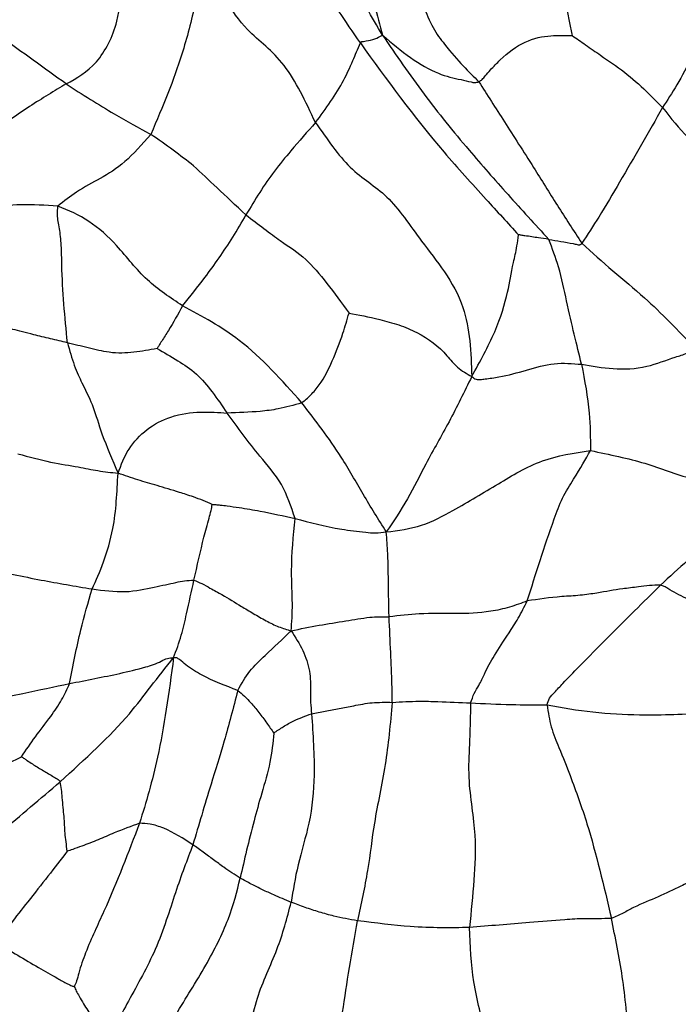
# Model space of a CAD drawing. Units: millimetres. Extents: x 13 to 1475, y 12 to 1043.
# Drawn here: x 1026 to 1036, y 378 to 392 of the extents above; entities that cross this region are included whole.
import ezdxf

# ---------------------------------------------------------------- set-up
doc = ezdxf.new("R2010")
doc.units = ezdxf.units.MM
doc.header["$LTSCALE"] = 5

msp = doc.modelspace()

# ---------------------------------------------------------------- linework, layer by layer
at = {"color": 7, "linetype": 'Continuous', "lineweight": 25}
for points, knots in [([(1031.422, 392.117), (1031.271, 392.377), (1030.972, 392.889), (1030.512, 393.774), (1030.208, 394.435), (1030.022, 394.839)], [0, 0, 0, 0, 0.2857276, 0.5640844, 1, 1, 1, 1]), ([(1031.105, 392.008), (1030.894, 392.316), (1030.547, 392.823), (1030.116, 393.523), (1029.742, 394.159), (1029.512, 394.56), (1029.396, 394.764)], [0, 0, 0, 0, 0.3380134, 0.5567225, 0.7753371, 1, 1, 1, 1]), ([(1031.246, 393.964), (1031.197, 393.81), (1031.111, 393.534), (1031.227, 392.853), (1031.346, 392.405), (1031.422, 392.117)], [0, 0, 0, 0, 0.309162, 0.554672, 1, 1, 1, 1]), ([(1026.904, 391.422), (1027.055, 391.506), (1027.354, 391.672), (1027.658, 392.26), (1027.696, 392.871), (1027.648, 393.183), (1027.625, 393.339)], [0, 0, 0, 0, 0.281528, 0.558413, 0.779247, 1, 1, 1, 1]), ([(1028.862, 393.353), (1028.829, 393.094), (1028.765, 392.585), (1028.578, 391.889), (1028.367, 391.296), (1028.198, 390.9), (1028.114, 390.702)], [0, 0, 0, 0, 0.287777, 0.565096, 0.782675, 1, 1, 1, 1]), ([(1030.465, 390.87), (1030.323, 391.17), (1030.039, 391.772), (1029.508, 392.132), (1029.16, 392.625), (1028.963, 393.107), (1028.862, 393.353)], [0, 0, 0, 0, 0.277571, 0.558388, 0.774338, 1, 1, 1, 1]), ([(1031.738, 393.334), (1031.739, 393.32), (1031.739, 393.285), (1031.761, 393.215), (1031.806, 393.092), (1031.892, 392.861), (1031.996, 392.558), (1032.135, 392.212), (1032.464, 391.78), (1032.651, 391.597), (1032.798, 391.453)], [0, 0, 0, 0, 0.016685, 0.039311, 0.081818, 0.16089, 0.303231, 0.42795, 0.550641, 1, 1, 1, 1]), ([(1034.055, 393.172), (1034.051, 393.035), (1034.042, 392.765), (1034.051, 392.508), (1034.091, 392.297), (1034.116, 392.172), (1034.128, 392.112)], [0, 0, 0, 0, 0.290881, 0.572304, 0.793854, 1, 1, 1, 1]), ([(1036.384, 392.983), (1036.286, 392.8), (1036.111, 392.472), (1035.856, 391.827), (1035.62, 391.39), (1035.487, 391.187), (1035.421, 391.084)], [0, 0, 0, 0, 0.312297, 0.560305, 0.777898, 1, 1, 1, 1]), ([(1026.904, 391.422), (1026.592, 391.648), (1026.211, 391.923), (1025.758, 392.244), (1025.554, 392.331), (1025.383, 392.335), (1025.288, 392.321), (1025.246, 392.315)], [0, 0, 0, 0, 0.572861, 0.698439, 0.821258, 0.91943, 1, 1, 1, 1]), ([(1031.105, 392.008), (1031.107, 392.011), (1031.11, 392.015), (1031.115, 392.021), (1031.121, 392.025), (1031.132, 392.029), (1031.155, 392.03), (1031.218, 392.039), (1031.311, 392.06), (1031.385, 392.098), (1031.422, 392.117)], [0, 0, 0, 0, 0.029817, 0.053153, 0.072085, 0.088602, 0.150277, 0.273468, 0.641795, 1, 1, 1, 1]), ([(1031.422, 392.117), (1031.615, 391.835), (1031.998, 391.275), (1032.602, 390.536), (1033.203, 389.85), (1033.599, 389.418), (1033.796, 389.204)], [0, 0, 0, 0, 0.28517, 0.564372, 0.78412, 1, 1, 1, 1]), ([(1031.422, 392.117), (1031.554, 392.006), (1031.813, 391.787), (1032.215, 391.555), (1032.483, 391.497), (1032.656, 391.458), (1032.738, 391.437), (1032.779, 391.448), (1032.798, 391.453)], [0, 0, 0, 0, 0.289539, 0.567523, 0.815353, 0.924308, 0.964937, 1, 1, 1, 1]), ([(1032.798, 391.453), (1032.814, 391.464), (1032.848, 391.486), (1032.899, 391.549), (1032.981, 391.645), (1033.161, 391.827), (1033.452, 392.054), (1033.831, 392.122), (1034.031, 392.115), (1034.128, 392.112)], [0, 0, 0, 0, 0.032153, 0.069532, 0.132567, 0.245793, 0.50274, 0.757985, 1, 1, 1, 1]), ([(1034.128, 392.112), (1034.192, 392.069), (1034.329, 391.976), (1034.576, 391.801), (1034.88, 391.599), (1035.171, 391.338), (1035.345, 391.161), (1035.421, 391.084)], [0, 0, 0, 0, 0.141579, 0.301462, 0.553395, 0.804484, 1, 1, 1, 1]), ([(1030.465, 390.87), (1030.612, 391.071), (1030.824, 391.361), (1030.983, 391.718), (1031.069, 391.921), (1031.105, 392.008)], [0, 0, 0, 0, 0.5647807, 0.8152808, 1, 1, 1, 1]), ([(1031.105, 392.008), (1031.484, 391.483), (1032.029, 390.727), (1032.851, 389.835), (1033.209, 389.437), (1033.362, 389.267)], [0, 0, 0, 0, 0.565598, 0.814859, 1, 1, 1, 1]), ([(1026.904, 391.422), (1026.735, 391.321), (1026.395, 391.117), (1025.815, 390.71), (1025.298, 390.324), (1025.03, 390.036), (1024.91, 389.907)], [0, 0, 0, 0, 0.27794, 0.558046, 0.802544, 1, 1, 1, 1]), ([(1026.904, 391.422), (1027.135, 391.274), (1027.548, 391.009), (1027.941, 390.796), (1028.114, 390.702)], [0, 0, 0, 0, 0.560063, 1, 1, 1, 1]), ([(1032.798, 391.453), (1032.916, 391.268), (1033.152, 390.894), (1033.547, 390.286), (1033.915, 389.688), (1034.151, 389.328), (1034.268, 389.148)], [0, 0, 0, 0, 0.278157, 0.56011, 0.780254, 1, 1, 1, 1]), ([(1035.421, 391.084), (1035.221, 390.735), (1034.932, 390.231), (1034.543, 389.569), (1034.35, 389.273), (1034.268, 389.148)], [0, 0, 0, 0, 0.566109, 0.815498, 1, 1, 1, 1]), ([(1035.421, 391.084), (1035.54, 390.933), (1035.779, 390.63), (1036.238, 390.31), (1036.617, 389.965), (1036.849, 389.755)], [0, 0, 0, 0, 0.278062, 0.559118, 1, 1, 1, 1]), ([(1030.465, 390.87), (1030.348, 390.739), (1030.155, 390.523), (1029.878, 390.182), (1029.665, 389.877), (1029.536, 389.661), (1029.472, 389.554)], [0, 0, 0, 0, 0.340654, 0.561991, 0.781027, 1, 1, 1, 1]), ([(1030.465, 390.87), (1030.63, 390.634), (1030.971, 390.145), (1031.491, 389.884), (1031.923, 389.24), (1032.308, 388.762), (1032.663, 388.146), (1032.684, 387.59), (1032.696, 387.247)], [0, 0, 0, 0, 0.176688, 0.366287, 0.555765, 0.681593, 0.804045, 1, 1, 1, 1]), ([(1028.114, 390.702), (1027.988, 390.56), (1027.734, 390.275), (1027.414, 390.082), (1027.075, 389.907), (1026.874, 389.749), (1026.787, 389.68)], [0, 0, 0, 0, 0.278637, 0.561136, 0.80919, 1, 1, 1, 1]), ([(1029.472, 389.554), (1029.327, 389.687), (1029.037, 389.956), (1028.679, 390.308), (1028.328, 390.553), (1028.114, 390.702)], [0, 0, 0, 0, 0.279419, 0.56082, 1, 1, 1, 1]), ([(1084.408, 390.199), (1083.858, 390.264), (1082.204, 390.458), (1079.331, 390.438), (1075.962, 390.137), (1072.847, 389.563), (1070.06, 388.843), (1067.279, 387.939), (1064.156, 386.704), (1060.486, 384.951), (1056.643, 382.756), (1052.957, 380.312), (1049.752, 377.933), (1046.973, 375.676), (1044.625, 373.628), (1042.595, 371.756), (1040.728, 369.951), (1038.727, 367.928), (1036.412, 365.47), (1033.652, 362.367), (1030.72, 358.848), (1027.671, 354.949), (1024.553, 350.71), (1021.19, 345.822), (1017.582, 340.229), (1015.208, 336.192), (1013.956, 334.064)], [0, 0, 0, 0, 0.023794, 0.07157, 0.119771, 0.16128, 0.19606, 0.229936, 0.270511, 0.317904, 0.372324, 0.419317, 0.461268, 0.498028, 0.529479, 0.555474, 0.580421, 0.606188, 0.638632, 0.678068, 0.724919, 0.768108, 0.816746, 0.871258, 0.932146, 1, 1, 1, 1]), ([(1111.277, 379.357), (1110.9, 379.709), (1110.078, 380.478), (1108.892, 381.469), (1107.747, 382.369), (1106.675, 383.161), (1105.48, 383.985), (1104.106, 384.859), (1101.904, 386.129), (1098.998, 387.517), (1095.719, 388.674), (1092.914, 389.398), (1090.473, 389.849), (1087.912, 390.143), (1085.288, 390.255), (1082.498, 390.172), (1079.57, 389.878), (1076.344, 389.308), (1073.02, 388.453), (1069.636, 387.319), (1066.496, 386.03), (1063.718, 384.697), (1061.324, 383.419), (1058.918, 382.018), (1056.111, 380.227), (1052.905, 377.965), (1049.542, 375.34), (1046.26, 372.531), (1043.175, 369.667), (1040.248, 366.747), (1037.238, 363.54), (1034.173, 360.043), (1030.906, 356.052), (1027.482, 351.575), (1023.727, 346.28), (1019.648, 340.083), (1016.973, 335.549), (1015.551, 333.141)], [0, 0, 0, 0, 0.015886, 0.034715, 0.047837, 0.060978, 0.075998, 0.092838, 0.111438, 0.1547, 0.192203, 0.218012, 0.242923, 0.267522, 0.295611, 0.321074, 0.349148, 0.379813, 0.412362, 0.44184, 0.473148, 0.49838, 0.517804, 0.538696, 0.564444, 0.595193, 0.62779, 0.659086, 0.689075, 0.717729, 0.746176, 0.780647, 0.813509, 0.85142, 0.894787, 0.944113, 1, 1, 1, 1]), ([(1026.787, 389.68), (1026.607, 389.69), (1026.245, 389.71), (1025.834, 389.663), (1025.386, 389.769), (1025.071, 389.86), (1024.91, 389.907)], [0, 0, 0, 0, 0.276575, 0.554908, 0.771777, 1, 1, 1, 1]), ([(1026.922, 387.729), (1026.887, 388.095), (1026.843, 388.552), (1026.839, 389.12), (1026.809, 389.382), (1026.771, 389.539), (1026.782, 389.637), (1026.787, 389.68)], [0, 0, 0, 0, 0.50269, 0.627842, 0.751519, 0.892572, 1, 1, 1, 1]), ([(1028.567, 388.256), (1028.391, 388.371), (1028.032, 388.605), (1027.672, 389.088), (1027.243, 389.486), (1026.938, 389.616), (1026.787, 389.68)], [0, 0, 0, 0, 0.272774, 0.557084, 0.78038, 1, 1, 1, 1]), ([(1028.567, 388.256), (1028.674, 388.389), (1028.851, 388.609), (1029.088, 388.937), (1029.285, 389.231), (1029.41, 389.446), (1029.472, 389.554)], [0, 0, 0, 0, 0.338177, 0.558804, 0.779549, 1, 1, 1, 1]), ([(1029.472, 389.554), (1029.646, 389.42), (1029.999, 389.148), (1030.292, 388.978), (1030.618, 388.598), (1030.837, 388.298), (1030.944, 388.152)], [0, 0, 0, 0, 0.279174, 0.564986, 0.7874423, 1, 1, 1, 1]), ([(1032.696, 387.247), (1032.815, 387.461), (1033.047, 387.879), (1033.223, 388.463), (1033.262, 388.765), (1033.34, 389.072), (1033.356, 389.214), (1033.362, 389.267)], [0, 0, 0, 0, 0.29431, 0.575244, 0.826059, 0.934812, 1, 1, 1, 1]), ([(1033.796, 389.204), (1033.747, 389.211), (1033.665, 389.223), (1033.552, 389.24), (1033.47, 389.253), (1033.413, 389.26), (1033.382, 389.268), (1033.368, 389.268), (1033.362, 389.267)], [0, 0, 0, 0, 0.342561, 0.563723, 0.784753, 0.909622, 0.958756, 1, 1, 1, 1]), ([(1034.264, 387.421), (1034.195, 387.701), (1034.095, 388.104), (1033.957, 388.779), (1033.845, 389.074), (1033.796, 389.204)], [0, 0, 0, 0, 0.557768, 0.804457, 1, 1, 1, 1]), ([(1033.796, 389.204), (1033.912, 389.185), (1034.047, 389.163), (1034.192, 389.134), (1034.225, 389.125), (1034.241, 389.127), (1034.25, 389.131), (1034.259, 389.138), (1034.265, 389.144), (1034.268, 389.148)], [0, 0, 0, 0, 0.724424, 0.846951, 0.908204, 0.924981, 0.944521, 0.968839, 1, 1, 1, 1]), ([(1034.268, 389.148), (1034.415, 389.015), (1034.711, 388.748), (1035.251, 388.313), (1035.644, 387.902), (1035.884, 387.651)], [0, 0, 0, 0, 0.277338, 0.557923, 1, 1, 1, 1]), ([(1028.567, 388.256), (1028.501, 388.137), (1028.406, 387.965), (1028.287, 387.779), (1028.232, 387.694), (1028.211, 387.659), (1028.203, 387.646)], [0, 0, 0, 0, 0.570863, 0.822277, 0.934502, 1, 1, 1, 1]), ([(1030.27, 386.871), (1029.986, 387.192), (1029.48, 387.764), (1028.845, 388.106), (1028.567, 388.256)], [0, 0, 0, 0, 0.562031, 1, 1, 1, 1]), ([(1030.27, 386.871), (1030.312, 386.906), (1030.397, 386.976), (1030.567, 387.176), (1030.717, 387.486), (1030.848, 387.822), (1030.916, 388.055), (1030.944, 388.152)], [0, 0, 0, 0, 0.126903, 0.252713, 0.507627, 0.795487, 1, 1, 1, 1]), ([(1030.944, 388.152), (1031.081, 388.126), (1031.289, 388.086), (1031.659, 387.988), (1032.029, 387.833), (1032.272, 387.639), (1032.485, 387.366), (1032.625, 387.287), (1032.696, 387.247)], [0, 0, 0, 0, 0.2400416, 0.3638302, 0.4890005, 0.7731341, 0.8847573, 1, 1, 1, 1]), ([(1026.922, 387.729), (1026.843, 387.748), (1026.686, 387.785), (1026.384, 387.856), (1026.136, 387.923), (1025.899, 387.978), (1025.69, 388.018), (1025.599, 388.035)], [0, 0, 0, 0, 0.159201, 0.314147, 0.559777, 0.808724, 1, 1, 1, 1]), ([(1028.203, 387.646), (1028.092, 387.626), (1027.864, 387.583), (1027.554, 387.573), (1027.214, 387.655), (1027.02, 387.704), (1026.922, 387.729)], [0, 0, 0, 0, 0.2693297, 0.5546616, 0.7761553, 1, 1, 1, 1]), ([(1026.922, 387.729), (1026.953, 387.618), (1027.016, 387.397), (1027.176, 387.053), (1027.299, 386.821), (1027.397, 386.446), (1027.562, 386.062), (1027.645, 385.867)], [0, 0, 0, 0, 0.1234, 0.244314, 0.495321, 0.745141, 1, 1, 1, 1]), ([(1028.203, 387.646), (1028.299, 387.591), (1028.471, 387.492), (1028.843, 387.252), (1029.062, 386.931), (1029.203, 386.725)], [0, 0, 0, 0, 0.307405, 0.555795, 1, 1, 1, 1]), ([(1034.264, 387.421), (1034.411, 387.396), (1034.703, 387.344), (1035.18, 387.361), (1035.533, 387.507), (1035.76, 387.569), (1035.847, 387.626), (1035.884, 387.651)], [0, 0, 0, 0, 0.283192, 0.562784, 0.808992, 0.918647, 1, 1, 1, 1]), ([(1001.375, 387.481), (1001.369, 387.409), (1001.309, 386.687), (1001.497, 385.308), (1001.953, 383.388), (1002.741, 381.523), (1003.815, 379.724), (1005.183, 378.002), (1006.834, 376.373), (1008.756, 374.855), (1010.928, 373.47), (1013.32, 372.233), (1015.902, 371.158), (1018.642, 370.254), (1021.509, 369.529), (1024.474, 368.987), (1027.506, 368.63), (1030.576, 368.464), (1033.655, 368.483), (1036.702, 368.708), (1038.916, 368.966), (1040.073, 369.204), (1040.262, 369.243)], [0, 0, 0, 0, 0.00564, 0.056567, 0.107397, 0.158653, 0.210816, 0.264145, 0.318628, 0.374028, 0.429996, 0.486214, 0.542427, 0.598533, 0.654509, 0.710364, 0.766127, 0.821838, 0.877536, 0.933261, 0.989049, 1, 1, 1, 1]), ([(1018.094, 331.673), (1020.072, 334.978), (1023.923, 341.413), (1030.214, 350.34), (1036.629, 358.353), (1043.175, 365.413), (1049.801, 371.517), (1056.468, 376.65), (1063.135, 380.801), (1069.759, 383.954), (1076.305, 386.117), (1082.701, 387.207), (1087.724, 387.438), (1090.45, 386.968), (1091.243, 386.831)], [0, 0, 0, 0, 0.104492, 0.203424, 0.29745, 0.387271, 0.47364, 0.557355, 0.639253, 0.720194, 0.801043, 0.882655, 0.965853, 1, 1, 1, 1]), ([(1032.696, 387.247), (1032.716, 387.231), (1032.752, 387.201), (1032.821, 387.203), (1032.928, 387.218), (1033.153, 387.247), (1033.477, 387.337), (1033.874, 387.454), (1034.134, 387.432), (1034.264, 387.421)], [0, 0, 0, 0, 0.0471489, 0.0884501, 0.1299427, 0.2536971, 0.5029765, 0.7522205, 1, 1, 1, 1]), ([(1034.264, 387.421), (1034.308, 387.187), (1034.388, 386.77), (1034.39, 386.367), (1034.391, 386.19)], [0, 0, 0, 0, 0.560621, 1, 1, 1, 1]), ([(1032.696, 387.247), (1032.59, 387.029), (1032.381, 386.6), (1032.061, 386.053), (1031.78, 385.48), (1031.579, 385.182), (1031.476, 385.029)], [0, 0, 0, 0, 0.283414, 0.557975, 0.773614, 1, 1, 1, 1]), ([(1069.153, 387.076), (1068.483, 386.928), (1066.74, 386.54), (1063.995, 385.613), (1061.093, 384.415), (1058.414, 383.103), (1055.755, 381.622), (1052.854, 379.795), (1049.655, 377.529), (1046.086, 374.693), (1042.324, 371.343), (1038.339, 367.401), (1034.153, 362.83), (1030.027, 357.847), (1026.012, 352.555), (1022.151, 347.05), (1018.094, 340.822), (1015.456, 336.343), (1014.075, 333.997)], [0, 0, 0, 0, 0.034388, 0.089588, 0.138357, 0.179523, 0.223009, 0.270905, 0.32407, 0.382863, 0.450702, 0.516137, 0.590444, 0.674597, 0.744916, 0.82209, 0.906842, 1, 1, 1, 1]), ([(1136.076, 338.765), (1136.011, 338.996), (1135.776, 339.837), (1135.31, 341.403), (1134.63, 343.572), (1133.786, 346.069), (1132.776, 348.826), (1131.28, 352.561), (1129.308, 356.886), (1126.857, 361.461), (1124.407, 365.408), (1121.931, 368.882), (1119.362, 372.022), (1116.626, 374.924), (1113.679, 377.6), (1110.442, 380.07), (1106.815, 382.328), (1102.676, 384.314), (1097.986, 385.884), (1093.21, 386.788), (1088.734, 387.065), (1084.916, 386.916), (1081.367, 386.48), (1077.766, 385.756), (1074.363, 384.789), (1071.201, 383.663), (1068.385, 382.493), (1065.62, 381.175), (1063.105, 379.831), (1061.002, 378.604), (1059.255, 377.514), (1057.532, 376.381), (1055.481, 374.955), (1052.824, 372.971), (1049.543, 370.306), (1045.65, 366.826), (1041.775, 362.981), (1038.028, 358.906), (1034.498, 354.756), (1030.748, 349.976), (1026.805, 344.494), (1022.673, 338.253), (1020.014, 333.738), (1018.62, 331.369)], [0, 0, 0, 0, 0.004652, 0.016922, 0.031732, 0.048988, 0.068581, 0.089704, 0.12907, 0.164327, 0.195804, 0.225238, 0.253616, 0.281667, 0.310522, 0.339469, 0.370289, 0.404034, 0.439863, 0.477334, 0.506948, 0.532121, 0.55366, 0.576417, 0.601376, 0.618289, 0.636244, 0.654572, 0.670556, 0.683914, 0.694621, 0.704036, 0.717139, 0.734465, 0.756168, 0.782477, 0.813726, 0.83753, 0.863909, 0.893074, 0.925275, 0.960805, 1, 1, 1, 1]), ([(1030.27, 386.871), (1030.156, 386.838), (1029.953, 386.781), (1029.611, 386.739), (1029.362, 386.73), (1029.203, 386.725)], [0, 0, 0, 0, 0.31277, 0.559624, 1, 1, 1, 1]), ([(1031.476, 385.029), (1031.364, 385.208), (1031.143, 385.563), (1030.782, 386.208), (1030.464, 386.619), (1030.27, 386.871)], [0, 0, 0, 0, 0.281978, 0.561441, 1, 1, 1, 1]), ([(1027.645, 385.867), (1027.689, 385.985), (1027.774, 386.213), (1028.047, 386.507), (1028.414, 386.7), (1028.838, 386.752), (1029.081, 386.734), (1029.203, 386.725)], [0, 0, 0, 0, 0.1950109, 0.378853, 0.5648228, 0.7808808, 1, 1, 1, 1]), ([(1030.173, 385.221), (1030.117, 385.389), (1030.003, 385.731), (1029.601, 386.18), (1029.354, 386.518), (1029.203, 386.725)], [0, 0, 0, 0, 0.275677, 0.557838, 1, 1, 1, 1]), ([(1026.214, 386.143), (1026.375, 386.1), (1026.698, 386.014), (1027.058, 385.963), (1027.363, 385.898), (1027.549, 385.878), (1027.645, 385.867)], [0, 0, 0, 0, 0.276722, 0.552493, 0.771081, 1, 1, 1, 1]), ([(1031.476, 385.029), (1031.647, 385.05), (1031.982, 385.091), (1032.528, 385.39), (1033.041, 385.691), (1033.679, 386.084), (1034.156, 386.155), (1034.391, 386.19)], [0, 0, 0, 0, 0.159889, 0.313804, 0.562988, 0.785407, 1, 1, 1, 1]), ([(1033.489, 384.044), (1033.61, 384.429), (1033.76, 384.908), (1033.983, 385.516), (1034.216, 385.884), (1034.321, 386.067), (1034.391, 386.19)], [0, 0, 0, 0, 0.50227, 0.626539, 0.750006, 1, 1, 1, 1]), ([(1034.391, 386.19), (1034.662, 386.134), (1035.208, 386.022), (1035.695, 385.808), (1036.269, 385.706), (1036.772, 385.734), (1037.107, 385.752), (1037.283, 385.762)], [0, 0, 0, 0, 0.275261, 0.553031, 0.695602, 0.84069, 1, 1, 1, 1]), ([(1027.275, 384.215), (1027.33, 384.336), (1027.441, 384.578), (1027.579, 385.047), (1027.624, 385.467), (1027.638, 385.732), (1027.645, 385.867)], [0, 0, 0, 0, 0.277138, 0.552336, 0.771843, 1, 1, 1, 1]), ([(1028.991, 385.419), (1028.948, 385.438), (1028.857, 385.48), (1028.689, 385.54), (1028.47, 385.612), (1028.212, 385.687), (1027.925, 385.77), (1027.74, 385.834), (1027.645, 385.867)], [0, 0, 0, 0, 0.076936, 0.163156, 0.300358, 0.547678, 0.76845, 1, 1, 1, 1]), ([(1037.283, 385.762), (1037.093, 385.622), (1036.725, 385.35), (1036.073, 384.901), (1035.65, 384.508), (1035.392, 384.268)], [0, 0, 0, 0, 0.290659, 0.566644, 1, 1, 1, 1]), ([(1028.729, 384.34), (1028.775, 384.547), (1028.841, 384.843), (1028.928, 385.168), (1028.972, 385.326), (1028.985, 385.391), (1028.991, 385.419)], [0, 0, 0, 0, 0.573697, 0.825883, 0.924617, 1, 1, 1, 1]), ([(1028.991, 385.419), (1029.007, 385.419), (1029.046, 385.419), (1029.119, 385.411), (1029.231, 385.398), (1029.422, 385.371), (1029.753, 385.315), (1030.009, 385.257), (1030.173, 385.221)], [0, 0, 0, 0, 0.035713, 0.082625, 0.160342, 0.300751, 0.551783, 1, 1, 1, 1]), ([(1030.117, 383.618), (1030.126, 383.74), (1030.144, 383.977), (1030.108, 384.566), (1030.148, 384.972), (1030.173, 385.221)], [0, 0, 0, 0, 0.287901, 0.562396, 1, 1, 1, 1]), ([(1030.173, 385.221), (1030.382, 385.164), (1030.682, 385.082), (1031.112, 385.031), (1031.327, 385.008), (1031.424, 385.022), (1031.476, 385.029)], [0, 0, 0, 0, 0.5519623, 0.7941822, 0.8903957, 1, 1, 1, 1]), ([(1031.515, 383.817), (1031.511, 384.023), (1031.506, 384.309), (1031.499, 384.718), (1031.484, 384.924), (1031.476, 385.029)], [0, 0, 0, 0, 0.555222, 0.773321, 1, 1, 1, 1]), ([(1025.648, 384.526), (1025.673, 384.517), (1025.724, 384.498), (1025.818, 384.486), (1025.962, 384.459), (1026.211, 384.41), (1026.65, 384.319), (1027.031, 384.256), (1027.275, 384.215)], [0, 0, 0, 0, 0.044382, 0.092867, 0.170643, 0.309609, 0.557767, 1, 1, 1, 1]), ([(1027.275, 384.215), (1027.435, 384.194), (1027.754, 384.151), (1028.165, 384.243), (1028.41, 384.293), (1028.589, 384.337), (1028.683, 384.339), (1028.729, 384.34)], [0, 0, 0, 0, 0.28073, 0.559971, 0.809846, 0.907781, 1, 1, 1, 1]), ([(1028.438, 383.235), (1028.478, 383.341), (1028.555, 383.548), (1028.637, 383.922), (1028.694, 384.181), (1028.729, 384.34)], [0, 0, 0, 0, 0.289683, 0.565473, 1, 1, 1, 1]), ([(1028.729, 384.34), (1028.767, 384.325), (1028.847, 384.294), (1028.98, 384.213), (1029.179, 384.112), (1029.358, 383.992), (1029.574, 383.868), (1029.76, 383.758), (1029.946, 383.667), (1030.059, 383.635), (1030.117, 383.618)], [0, 0, 0, 0, 0.073453, 0.151185, 0.273601, 0.494158, 0.618306, 0.741732, 0.865004, 1, 1, 1, 1]), ([(1026.954, 382.865), (1027.003, 383.122), (1027.092, 383.582), (1027.219, 384.022), (1027.275, 384.215)], [0, 0, 0, 0, 0.559625, 1, 1, 1, 1]), ([(1035.392, 384.268), (1035.339, 384.268), (1035.23, 384.268), (1035.046, 384.239), (1034.788, 384.212), (1034.553, 384.166), (1034.25, 384.121), (1033.883, 384.103), (1033.647, 384.068), (1033.489, 384.044)], [0, 0, 0, 0, 0.074462, 0.153154, 0.277272, 0.500708, 0.624553, 0.74751, 1, 1, 1, 1]), ([(1033.771, 382.56), (1033.78, 382.593), (1033.8, 382.662), (1033.893, 382.753), (1034.027, 382.902), (1034.284, 383.165), (1034.756, 383.642), (1035.144, 384.024), (1035.392, 384.268)], [0, 0, 0, 0, 0.043923, 0.092252, 0.170013, 0.30887, 0.556958, 1, 1, 1, 1]), ([(1036.452, 383.767), (1036.35, 383.814), (1036.164, 383.9), (1035.883, 384.026), (1035.671, 384.119), (1035.522, 384.205), (1035.449, 384.253), (1035.41, 384.263), (1035.392, 384.268)], [0, 0, 0, 0, 0.303616, 0.555935, 0.808341, 0.918788, 0.960859, 1, 1, 1, 1]), ([(1033.489, 384.044), (1033.405, 384.013), (1033.239, 383.95), (1032.87, 383.869), (1032.451, 383.86), (1031.995, 383.872), (1031.661, 383.834), (1031.515, 383.817)], [0, 0, 0, 0, 0.123658, 0.246288, 0.498371, 0.781432, 1, 1, 1, 1]), ([(1032.679, 382.588), (1032.696, 382.636), (1032.731, 382.734), (1032.814, 382.86), (1032.893, 383.046), (1033.023, 383.279), (1033.176, 383.508), (1033.362, 383.793), (1033.447, 383.961), (1033.489, 384.044)], [0, 0, 0, 0, 0.073475, 0.152204, 0.276674, 0.499909, 0.753256, 0.876315, 1, 1, 1, 1]), ([(1030.117, 383.618), (1030.25, 383.646), (1030.512, 383.7), (1030.884, 383.755), (1031.168, 383.808), (1031.375, 383.819), (1031.469, 383.818), (1031.515, 383.817)], [0, 0, 0, 0, 0.288513, 0.566744, 0.811727, 0.907498, 1, 1, 1, 1]), ([(1031.561, 382.597), (1031.559, 382.74), (1031.554, 382.994), (1031.536, 383.382), (1031.523, 383.647), (1031.515, 383.817)], [0, 0, 0, 0, 0.314493, 0.560742, 1, 1, 1, 1]), ([(1029.355, 382.767), (1029.408, 382.862), (1029.515, 383.051), (1029.793, 383.311), (1029.994, 383.501), (1030.117, 383.618)], [0, 0, 0, 0, 0.277862, 0.554468, 1, 1, 1, 1]), ([(1030.117, 383.618), (1030.176, 383.526), (1030.292, 383.344), (1030.39, 383.06), (1030.395, 382.812), (1030.392, 382.598), (1030.403, 382.488), (1030.408, 382.433)], [0, 0, 0, 0, 0.287991, 0.566496, 0.809844, 0.905597, 1, 1, 1, 1]), ([(1026.817, 381.463), (1027.173, 381.786), (1027.669, 382.235), (1028.113, 382.825), (1028.328, 383.097), (1028.438, 383.235)], [0, 0, 0, 0, 0.556608, 0.774675, 1, 1, 1, 1]), ([(1026.954, 382.865), (1027.194, 382.912), (1027.554, 382.983), (1027.979, 383.079), (1028.218, 383.158), (1028.346, 383.231), (1028.408, 383.233), (1028.438, 383.235)], [0, 0, 0, 0, 0.502998, 0.756087, 0.896496, 0.951199, 1, 1, 1, 1]), ([(1028.438, 383.235), (1028.371, 382.74), (1028.25, 381.854), (1028.044, 381.173), (1027.953, 380.872)], [0, 0, 0, 0, 0.557907, 1, 1, 1, 1]), ([(1029.355, 382.767), (1029.183, 382.832), (1028.936, 382.925), (1028.647, 383.1), (1028.543, 383.192), (1028.486, 383.235), (1028.454, 383.235), (1028.438, 383.235)], [0, 0, 0, 0, 0.557821, 0.804593, 0.914366, 0.956423, 1, 1, 1, 1]), ([(1022.001, 329.418), (1023.962, 332.677), (1027.776, 339.017), (1034.029, 347.787), (1040.416, 355.626), (1046.942, 362.5), (1053.556, 368.407), (1060.22, 373.334), (1066.89, 377.273), (1073.525, 380.215), (1080.08, 382.151), (1086.514, 383.074), (1092.785, 382.981), (1098.765, 381.878), (1104.437, 379.823), (1109.743, 376.804), (1113.776, 373.813), (1115.84, 371.6), (1116.432, 370.966)], [0, 0, 0, 0, 0.077309, 0.150385, 0.219732, 0.285892, 0.349449, 0.411019, 0.471251, 0.530807, 0.590352, 0.650535, 0.711976, 0.775256, 0.838234, 0.903828, 0.97243, 1, 1, 1, 1]), ([(1025.352, 382.565), (1025.378, 382.557), (1025.432, 382.541), (1025.533, 382.568), (1025.685, 382.599), (1025.946, 382.657), (1026.395, 382.747), (1026.735, 382.819), (1026.954, 382.865)], [0, 0, 0, 0, 0.044351, 0.092953, 0.172152, 0.311396, 0.558512, 1, 1, 1, 1]), ([(1026.267, 381.82), (1026.332, 381.916), (1026.464, 382.112), (1026.671, 382.372), (1026.849, 382.633), (1026.919, 382.788), (1026.954, 382.865)], [0, 0, 0, 0, 0.271258, 0.556008, 0.778873, 1, 1, 1, 1]), ([(1029.355, 382.767), (1029.29, 382.518), (1029.16, 382.016), (1028.932, 381.305), (1028.797, 380.846), (1028.714, 380.564)], [0, 0, 0, 0, 0.275968, 0.556206, 1, 1, 1, 1]), ([(1029.355, 382.767), (1029.418, 382.712), (1029.523, 382.622), (1029.658, 382.454), (1029.765, 382.308), (1029.836, 382.206), (1029.869, 382.158)], [0, 0, 0, 0, 0.34521, 0.570221, 0.795473, 1, 1, 1, 1]), ([(1031.561, 382.597), (1031.691, 382.604), (1031.924, 382.617), (1032.283, 382.606), (1032.524, 382.595), (1032.679, 382.588)], [0, 0, 0, 0, 0.31208, 0.559162, 1, 1, 1, 1]), ([(1030.408, 382.433), (1030.602, 382.469), (1030.873, 382.519), (1031.268, 382.601), (1031.464, 382.598), (1031.561, 382.597)], [0, 0, 0, 0, 0.562089, 0.782543, 1, 1, 1, 1]), ([(1031.561, 382.597), (1031.532, 382.293), (1031.473, 381.666), (1031.302, 380.943), (1031.221, 380.209), (1031.117, 379.722), (1031.065, 379.48)], [0, 0, 0, 0, 0.26998, 0.555541, 0.77923, 1, 1, 1, 1]), ([(1032.679, 382.588), (1032.677, 382.491), (1032.674, 382.29), (1032.661, 381.939), (1032.639, 381.549), (1032.698, 381.09), (1032.76, 380.587), (1032.732, 380.074), (1032.687, 379.613), (1032.664, 379.384)], [0, 0, 0, 0, 0.08295, 0.171091, 0.310837, 0.433277, 0.556199, 0.778843, 1, 1, 1, 1]), ([(1032.679, 382.588), (1032.869, 382.58), (1033.207, 382.564), (1033.599, 382.561), (1033.771, 382.56)], [0, 0, 0, 0, 0.562065, 1, 1, 1, 1]), ([(1033.771, 382.56), (1033.787, 382.453), (1033.821, 382.234), (1033.97, 381.89), (1034.14, 381.454), (1034.413, 380.696), (1034.582, 379.975), (1034.69, 379.514)], [0, 0, 0, 0, 0.082891, 0.170177, 0.309305, 0.557612, 1, 1, 1, 1]), ([(1033.771, 382.56), (1033.988, 382.522), (1034.425, 382.446), (1035.231, 382.406), (1035.74, 382.43), (1036.051, 382.445)], [0, 0, 0, 0, 0.278237, 0.558338, 1, 1, 1, 1]), ([(1029.869, 382.158), (1029.914, 382.189), (1030.007, 382.254), (1030.18, 382.351), (1030.321, 382.402), (1030.408, 382.433)], [0, 0, 0, 0, 0.269429, 0.553203, 1, 1, 1, 1]), ([(1030.408, 382.433), (1030.429, 382.139), (1030.466, 381.611), (1030.4, 380.907), (1030.197, 380.256), (1030.145, 379.915), (1030.118, 379.743)], [0, 0, 0, 0, 0.311836, 0.559425, 0.777375, 1, 1, 1, 1]), ([(1029.869, 382.158), (1029.856, 382.021), (1029.828, 381.739), (1029.692, 381.288), (1029.535, 380.726), (1029.449, 380.352), (1029.389, 380.089)], [0, 0, 0, 0, 0.178128, 0.365284, 0.553314, 1, 1, 1, 1]), ([(1025.056, 381.232), (1025.077, 381.231), (1025.122, 381.23), (1025.194, 381.267), (1025.302, 381.32), (1025.49, 381.419), (1025.817, 381.599), (1026.092, 381.734), (1026.267, 381.82)], [0, 0, 0, 0, 0.04724, 0.096218, 0.17527, 0.315149, 0.564613, 1, 1, 1, 1]), ([(1026.267, 381.82), (1026.273, 381.816), (1026.286, 381.807), (1026.315, 381.79), (1026.36, 381.759), (1026.44, 381.704), (1026.561, 381.633), (1026.679, 381.562), (1026.761, 381.513), (1026.801, 381.488), (1026.812, 381.471), (1026.817, 381.463)], [0, 0, 0, 0, 0.035201, 0.078195, 0.158192, 0.300383, 0.554054, 0.807421, 0.918868, 0.961062, 1, 1, 1, 1]), ([(1022.742, 328.99), (1024.681, 332.237), (1028.452, 338.55), (1034.666, 347.266), (1041.028, 355.039), (1047.546, 361.837), (1054.165, 367.658), (1060.844, 372.494), (1067.538, 376.333), (1074.208, 379.188), (1080.784, 380.978), (1086.022, 381.781), (1088.922, 381.639), (1089.789, 381.596)], [0, 0, 0, 0, 0.114476, 0.222599, 0.325135, 0.422912, 0.516817, 0.607787, 0.6968, 0.784858, 0.872955, 0.962061, 1, 1, 1, 1]), ([(1024.841, 379.922), (1024.908, 379.949), (1025.044, 380.003), (1025.242, 380.18), (1025.559, 380.415), (1026.101, 380.848), (1026.537, 381.223), (1026.817, 381.463)], [0, 0, 0, 0, 0.087248, 0.17516, 0.313256, 0.559898, 1, 1, 1, 1]), ([(1026.918, 380.471), (1026.913, 380.516), (1026.904, 380.602), (1026.884, 380.762), (1026.879, 380.96), (1026.852, 381.177), (1026.84, 381.352), (1026.825, 381.427), (1026.817, 381.463)], [0, 0, 0, 0, 0.161143, 0.303477, 0.557408, 0.8078, 0.906777, 1, 1, 1, 1]), ([(1027.953, 380.872), (1027.831, 380.828), (1027.631, 380.754), (1027.361, 380.633), (1027.162, 380.557), (1027.014, 380.505), (1026.944, 380.48), (1026.918, 380.471)], [0, 0, 0, 0, 0.345416, 0.570605, 0.795484, 0.921837, 1, 1, 1, 1]), ([(1027.953, 380.872), (1027.794, 380.458), (1027.566, 379.862), (1027.226, 379.15), (1027.098, 378.797), (1027.06, 378.63), (1027.032, 378.568), (1027.02, 378.542)], [0, 0, 0, 0, 0.569251, 0.819559, 0.9294, 0.969956, 1, 1, 1, 1]), ([(1028.714, 380.564), (1028.578, 380.652), (1028.383, 380.779), (1028.115, 380.864), (1028.002, 380.87), (1027.953, 380.872)], [0, 0, 0, 0, 0.5608394, 0.8077271, 1, 1, 1, 1]), ([(1028.714, 380.564), (1028.631, 380.347), (1028.467, 379.916), (1028.223, 379.1), (1027.863, 378.465), (1027.659, 378.083), (1027.562, 377.897), (1027.494, 377.842), (1027.461, 377.816)], [0, 0, 0, 0, 0.283795, 0.563514, 0.812531, 0.922425, 0.963487, 1, 1, 1, 1]), ([(1029.389, 380.089), (1029.311, 380.139), (1029.182, 380.222), (1029.009, 380.35), (1028.863, 380.458), (1028.763, 380.529), (1028.714, 380.564)], [0, 0, 0, 0, 0.339535, 0.559646, 0.779798, 1, 1, 1, 1]), ([(1026.918, 380.471), (1026.827, 380.352), (1026.643, 380.112), (1026.369, 379.766), (1026.147, 379.49), (1026.022, 379.305), (1025.967, 379.21), (1025.935, 379.179), (1025.919, 379.163)], [0, 0, 0, 0, 0.274925, 0.559224, 0.809516, 0.919308, 0.960944, 1, 1, 1, 1]), ([(1027.968, 377.227), (1028.029, 377.303), (1028.151, 377.458), (1028.279, 377.785), (1028.526, 378.25), (1028.89, 378.799), (1029.252, 379.524), (1029.343, 379.899), (1029.389, 380.089)], [0, 0, 0, 0, 0.086664, 0.174902, 0.313641, 0.561693, 0.779311, 1, 1, 1, 1]), ([(1030.118, 379.743), (1030.035, 379.778), (1029.897, 379.836), (1029.708, 379.922), (1029.548, 380.002), (1029.442, 380.06), (1029.389, 380.089)], [0, 0, 0, 0, 0.340119, 0.560234, 0.780187, 1, 1, 1, 1]), ([(1036.069, 380.163), (1036, 380.128), (1035.872, 380.062), (1035.634, 379.953), (1035.361, 379.817), (1035.084, 379.712), (1034.865, 379.591), (1034.748, 379.539), (1034.69, 379.514)], [0, 0, 0, 0, 0.162798, 0.304627, 0.557296, 0.809189, 0.907086, 1, 1, 1, 1]), ([(1029.221, 376.727), (1029.246, 376.768), (1029.297, 376.854), (1029.327, 377.017), (1029.387, 377.264), (1029.499, 377.685), (1029.582, 378.358), (1029.938, 379.064), (1030.059, 379.518), (1030.118, 379.743)], [0, 0, 0, 0, 0.045554, 0.0946643, 0.1732722, 0.3137553, 0.5608021, 0.7829064, 1, 1, 1, 1]), ([(1031.065, 379.48), (1030.952, 379.5), (1030.764, 379.532), (1030.518, 379.604), (1030.315, 379.669), (1030.184, 379.718), (1030.118, 379.743)], [0, 0, 0, 0, 0.34125, 0.560722, 0.780358, 1, 1, 1, 1]), ([(1030.66, 376.571), (1030.697, 376.885), (1030.762, 377.449), (1030.865, 378.33), (1030.987, 379.031), (1031.065, 379.48)], [0, 0, 0, 0, 0.312306, 0.560479, 1, 1, 1, 1]), ([(1032.664, 379.384), (1032.394, 379.379), (1031.917, 379.371), (1031.324, 379.447), (1031.065, 379.48)], [0, 0, 0, 0, 0.564219, 1, 1, 1, 1]), ([(1034.69, 379.514), (1034.628, 379.511), (1034.498, 379.506), (1034.275, 379.514), (1033.949, 379.486), (1033.388, 379.444), (1032.947, 379.407), (1032.664, 379.384)], [0, 0, 0, 0, 0.083215, 0.171098, 0.310029, 0.557998, 1, 1, 1, 1]), ([(1032.818, 375.924), (1032.813, 376.221), (1032.803, 376.809), (1032.938, 377.79), (1032.696, 378.59), (1032.675, 379.122), (1032.664, 379.384)], [0, 0, 0, 0, 0.282533, 0.559518, 0.78302, 1, 1, 1, 1]), ([(1035.033, 375.746), (1034.984, 375.938), (1034.883, 376.332), (1034.928, 376.964), (1034.956, 377.728), (1034.858, 378.696), (1034.746, 379.242), (1034.69, 379.514)], [0, 0, 0, 0, 0.150359, 0.309489, 0.558768, 0.780611, 1, 1, 1, 1]), ([(1025.919, 379.163), (1026.115, 379.046), (1026.398, 378.877), (1026.723, 378.691), (1026.892, 378.597), (1026.971, 378.557), (1027.004, 378.544), (1027.015, 378.543), (1027.02, 378.542)], [0, 0, 0, 0, 0.569697, 0.824191, 0.935505, 0.97892, 0.991381, 1, 1, 1, 1]), ([(1035.033, 375.746), (1035.181, 375.902), (1035.449, 376.184), (1035.885, 376.726), (1036.547, 377.52), (1037.024, 378.233), (1037.33, 378.689)], [0, 0, 0, 0, 0.172746, 0.311546, 0.55903, 1, 1, 1, 1]), ([(1027.02, 378.542), (1027.029, 378.52), (1027.049, 378.474), (1027.097, 378.391), (1027.169, 378.264), (1027.308, 378.05), (1027.401, 377.908), (1027.461, 377.816)], [0, 0, 0, 0, 0.076949, 0.163609, 0.301985, 0.551178, 1, 1, 1, 1]), ([(1027.461, 377.816), (1027.378, 377.787), (1027.212, 377.729), (1026.922, 377.746), (1026.663, 377.782), (1026.249, 377.881), (1025.86, 377.948), (1025.001, 378.106), (1024.411, 378.315), (1023.815, 378.389), (1023.504, 378.408), (1023.345, 378.418)], [0, 0, 0, 0, 0.057662, 0.114717, 0.172946, 0.236154, 0.494409, 0.632032, 0.776089, 0.885996, 1, 1, 1, 1])]:
    msp.add_open_spline(points, degree=3, knots=knots, dxfattribs=at)

doc.saveas('drawing.dxf')
